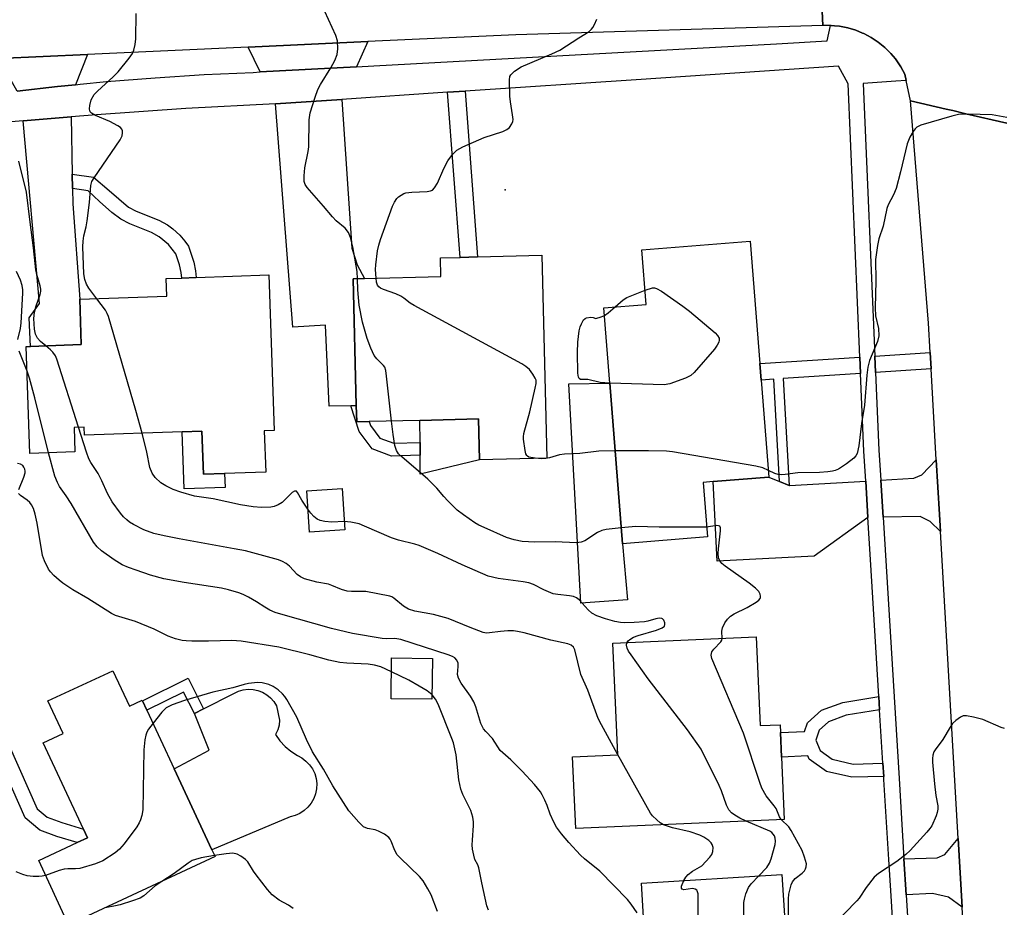
# Model space of a CAD drawing. Units: inches. Extents: x 1297760 to 1303760, y 489451 to 493451.
# Drawn here: x 1301077 to 1301322, y 491119 to 491340 of the extents above; entities that cross this region are included whole.
import ezdxf

# ---------------------------------------------------------------- set-up
doc = ezdxf.new("R2010")
doc.units = ezdxf.units.IN
doc.header["$MEASUREMENT"] = 0
for name, color, linetype in [('BLDG-Footprint', 5, 'Continuous'), ('CULTRL-Pad', 6, 'Continuous'), ('ELEV-Spot Elevation', 7, 'Continuous'), ('TRANS-Driveway', 251, 'Continuous'), ('TRANS-Non Street Sidewalk', 7, 'Continuous'), ('TRANS-Road', 130, 'Continuous'), ('TRANS-Street Sidewalk', 7, 'Continuous'), ('Undefined', 1, 'Continuous')]:
    doc.layers.add(name, color=color, linetype=linetype)

msp = doc.modelspace()

# ---------------------------------------------------------------- linework, layer by layer
at = {"layer": 'BLDG-Footprint'}
for points, elevation in [([(1301248.12, 491211.19), (1301226.96, 491209.51), (1301223.77, 491249.58), (1301222.28, 491268.34), (1301232.87, 491269.18), (1301231.79, 491282.83), (1301258.77, 491284.97), (1301261.2, 491254.44), (1301261.52, 491250.33), (1301263.44, 491226.11), (1301249.58, 491225.01), (1301247.04, 491224.81)], 340.63), ([(1301206.84, 491281.42), (1301208.12, 491230.88), (1301191.34, 491230.46), (1301191.08, 491240.64), (1301176.45, 491240.27), (1301163.83, 491239.95), (1301160.71, 491239.87), (1301160.6, 491243.96), (1301159.8, 491275.55), (1301162.62, 491275.62), (1301181.69, 491276.11), (1301181.57, 491280.77), (1301186.46, 491280.9), (1301190.81, 491281.01)], 339.93), ([(1301138.79, 491276.52), (1301140.15, 491237.77), (1301137.66, 491237.68), (1301138.02, 491227.39), (1301127.76, 491227.03), (1301122.5, 491226.84), (1301122.13, 491237.58), (1301117.15, 491237.41), (1301092.84, 491236.55), (1301092.77, 491238.59), (1301090.26, 491238.51), (1301090.47, 491232.43), (1301079.22, 491232.03), (1301078.29, 491258.68), (1301079.42, 491258.72), (1301092.05, 491259.16), (1301091.66, 491270.46), (1301113.33, 491271.22), (1301113.17, 491275.62), (1301117.11, 491275.75), (1301120.69, 491275.88)], 334.88), ([(1301157.74, 491212.96), (1301148.91, 491212.4), (1301148.26, 491222.73), (1301157.08, 491223.29)], 336.33), ([(1301260.28, 491186.26), (1301261.25, 491164.17), (1301266.22, 491164.39), (1301266.31, 491162.44), (1301266.58, 491156.31), (1301267.27, 491140.77), (1301215.3, 491138.47), (1301214.51, 491156.41), (1301225.75, 491156.91), (1301224.52, 491184.68)], 335.47), ([(1301179.58, 491180.92), (1301179.46, 491170.73), (1301169.27, 491170.86), (1301169.39, 491181.05)], 330.49), ([(1301099.93, 491177.86), (1301104.03, 491169.05), (1301107.23, 491170.54), (1301107.32, 491170.34), (1301108.41, 491168), (1301115.2, 491153.41), (1301124.62, 491133.18), (1301125.39, 491131.52), (1301088.88, 491114.52), (1301081.43, 491130.55), (1301090.99, 491134.99), (1301093.56, 491136.19), (1301092.56, 491138.35), (1301082.54, 491159.88), (1301087.51, 491162.2), (1301083.73, 491170.32)], 327.86), ([(1301269.63, 491080.69), (1301234.56, 491078.48), (1301234.45, 491080.1), (1301233.42, 491096.53), (1301227.36, 491097.36), (1301227.33, 491097.77), (1301226.71, 491107.54), (1301232.72, 491107.92), (1301231.65, 491124.84), (1301266.7, 491127.06), (1301268.16, 491103.93), (1301268.36, 491100.84)], 335.07)]:
    msp.add_lwpolyline(points, close=True, dxfattribs=dict(at, elevation=elevation))
at = {"layer": 'CULTRL-Pad'}
for points in [[(1301228.19, 491195.55), (1301216.56, 491194.68), (1301213.6, 491249.37), (1301223.77, 491249.58), (1301226.96, 491209.51)], [(1301191.34, 491230.46), (1301176.53, 491226.82), (1301176.5, 491231.59), (1301176.48, 491234.75), (1301176.45, 491240.27), (1301191.08, 491240.64)], [(1301122.13, 491237.58), (1301122.5, 491226.84), (1301127.76, 491227.03), (1301127.89, 491223.52), (1301117.65, 491223.16), (1301117.15, 491237.41)], [(1301144.11, 491141.44), (1301124.62, 491133.18), (1301115.2, 491153.41), (1301123.91, 491158), (1301120.23, 491167.2), (1301122.53, 491168.37), (1301130.09, 491172.2), (1301131.2, 491172.74), (1301132.39, 491173.09), (1301133.62, 491173.24), (1301134.85, 491173.2), (1301136.06, 491172.94), (1301137.22, 491172.5), (1301138.28, 491171.87), (1301139.23, 491171.08), (1301140.04, 491170.14), (1301140.68, 491169.08), (1301141.47, 491165.49), (1301141.34, 491164.26), (1301141, 491163.07), (1301140.47, 491161.95), (1301141.57, 491160.39), (1301142.86, 491158.99), (1301144.31, 491157.75), (1301145.9, 491156.71), (1301147.03, 491156.11), (1301148.05, 491155.33), (1301148.94, 491154.41), (1301149.67, 491153.35), (1301150.22, 491152.19), (1301150.57, 491150.96), (1301150.73, 491149.69), (1301150.69, 491148.41), (1301150.44, 491147.15), (1301149.99, 491145.95), (1301149.36, 491144.83), (1301148.55, 491143.83), (1301147.6, 491142.97), (1301146.53, 491142.28), (1301145.35, 491141.76)]]:
    msp.add_lwpolyline(points, close=True, dxfattribs=at)
at = {"layer": 'ELEV-Spot Elevation'}
msp.add_point((1301197.73, 491297.78, 340.5), dxfattribs=at)
at = {"layer": 'TRANS-Driveway'}
for points in [[(1301160.64, 491328.44), (1301136.65, 491327.14), (1301133.66, 491333.35), (1301163.49, 491334.7)], [(1301090.6, 491323.97), (1301086.14, 491323.53), (1301076.05, 491322.34), (1301071.43, 491330.53), (1301093.55, 491331.53)], [(1301160.6, 491243.96), (1301159.25, 491243.93), (1301153.81, 491243.82), (1301152.88, 491264.03), (1301144.79, 491263.47), (1301140.45, 491319.22), (1301156.95, 491320.31), (1301159.49, 491283.19), (1301160.78, 491279.05), (1301162.62, 491275.62), (1301159.8, 491275.55)], [(1301089.8, 491301.69), (1301089.87, 491298.07), (1301089.96, 491294.24), (1301091.66, 491270.46), (1301092.05, 491259.16), (1301079.42, 491258.72), (1301079.09, 491265.86), (1301081.59, 491269.43), (1301077.56, 491314.95), (1301089.5, 491315.95)], [(1301306.21, 491212.6), (1301303.66, 491215.06), (1301301.14, 491216.34), (1301291.9, 491216.12), (1301291.34, 491225.37), (1301299.55, 491225.86), (1301301.54, 491226.72), (1301305.18, 491230.43), (1301305.97, 491216.8)], [(1301266.08, 491225.03), (1301268.46, 491224.06), (1301268.58, 491224.01), (1301287.57, 491225.15), (1301288.13, 491216.03), (1301274.69, 491206.45), (1301250.55, 491205.18), (1301249.58, 491225.01), (1301263.44, 491226.11)], [(1301311.63, 491118.88), (1301308.23, 491121.38), (1301304.23, 491122.29), (1301297.68, 491121.95), (1301297.12, 491130.94), (1301305.38, 491131.21), (1301307.33, 491132.01), (1301310.64, 491136.05)]]:
    msp.add_lwpolyline(points, close=True, dxfattribs=at)
at = {"layer": 'TRANS-Non Street Sidewalk'}
for points in [[(1301183.37, 491322.07), (1301187.71, 491322.36), (1301190.81, 491281.01), (1301186.46, 491280.9)], [(1301089.87, 491298.07), (1301089.8, 491301.69), (1301095.06, 491300.94), (1301098.98, 491297.56), (1301103.83, 491293.45), (1301105.72, 491292.44), (1301111.38, 491290.15), (1301113.56, 491289.04), (1301114.85, 491288.06), (1301116.59, 491286.41), (1301117.84, 491284.99), (1301118.74, 491283.68), (1301120.1, 491279.74), (1301120.55, 491277.53), (1301120.69, 491275.88), (1301117.11, 491275.75), (1301116.98, 491277.1), (1301116.56, 491279.06), (1301115.62, 491281.77), (1301113.77, 491284.09), (1301111.47, 491286.07), (1301109.57, 491287.07), (1301104.16, 491289.25), (1301101.9, 491290.4), (1301099.68, 491292.12), (1301096.62, 491294.88), (1301093.76, 491297.52)], [(1301286.28, 491251.94), (1301267.02, 491250.69), (1301268.46, 491224.06), (1301266.08, 491225.03), (1301264.7, 491250.54), (1301261.52, 491250.33), (1301261.2, 491254.44), (1301286.11, 491256.06)], [(1301303.87, 491253.09), (1301290.05, 491252.19), (1301289.87, 491256.31), (1301303.63, 491257.2)], [(1301159.25, 491243.93), (1301160.6, 491243.96), (1301160.71, 491239.87), (1301163.83, 491239.95), (1301164.15, 491238.97), (1301166.48, 491235.81), (1301169.92, 491234.56), (1301176.48, 491234.75), (1301176.5, 491231.59), (1301169.41, 491231.38), (1301164.51, 491233.16), (1301161.29, 491237.51)], [(1301118.69, 491175.96), (1301122.53, 491168.37), (1301120.23, 491167.2), (1301117.54, 491172.51), (1301108.41, 491168), (1301107.32, 491170.34)], [(1301291.05, 491168.07), (1301282.71, 491166.73), (1301278.27, 491165.1), (1301275.96, 491163), (1301275.11, 491160.53), (1301276.19, 491157.95), (1301279.2, 491155.82), (1301284.44, 491154.59), (1301291.86, 491154.76), (1301292.07, 491151.45), (1301284.09, 491151.27), (1301277.82, 491152.74), (1301273.5, 491155.8), (1301273.16, 491156.61), (1301266.58, 491156.31), (1301266.31, 491162.44), (1301272.36, 491162.72), (1301273.11, 491164.88), (1301276.53, 491167.99), (1301281.87, 491169.94), (1301290.85, 491171.39)], [(1301068.47, 491162.61), (1301071.65, 491164.48), (1301081.04, 491143.45), (1301083.57, 491141.35), (1301087.16, 491140.02), (1301092.56, 491138.35), (1301093.56, 491136.19), (1301090.99, 491134.99), (1301085.98, 491136.54), (1301081.7, 491138.12), (1301078.03, 491141.17)]]:
    msp.add_lwpolyline(points, close=True, dxfattribs=at)
at = {"layer": 'TRANS-Road'}
for points in [[(1301276.03, 491356.57), (1301276.86, 491338.73), (1301200.38, 491336.37), (1301163.49, 491334.7), (1301133.66, 491333.35), (1301093.55, 491331.53), (1301071.43, 491330.53), (1301007.96, 491327.66), (1301004.86, 491327.52), (1300951.75, 491350.1)], [(1301322.75, 491314.35), (1301312.53, 491316.73), (1301309.27, 491317.49), (1301307.62, 491317.87), (1301298.76, 491319.94), (1301297.7, 491325), (1301297.37, 491326.58), (1301296.36, 491328.43), (1301295.18, 491330.17), (1301294.99, 491330.39), (1301293.83, 491331.78), (1301292.34, 491333.26), (1301290.7, 491334.59), (1301288.95, 491335.75), (1301287.09, 491336.73), (1301286.79, 491336.85), (1301285.14, 491337.53), (1301283.12, 491338.13), (1301281.06, 491338.54), (1301279.77, 491338.66), (1301278.97, 491338.74), (1301278.82, 491338.74), (1301276.86, 491338.73), (1301276.03, 491356.57)], [(1301312.41, 491105.35), (1301311.63, 491118.88), (1301310.64, 491136.05), (1301306.21, 491212.6), (1301305.97, 491216.8), (1301305.18, 491230.43), (1301303.87, 491253.09), (1301303.63, 491257.2), (1301303.21, 491264.51), (1301298.76, 491319.94), (1301307.62, 491317.87), (1301309.27, 491317.49), (1301312.53, 491316.73), (1301322.75, 491314.35)]]:
    msp.add_lwpolyline(points, dxfattribs=at)
at = {"layer": 'TRANS-Street Sidewalk'}
for points in [[(1301076.05, 491322.34), (1301086.14, 491323.53), (1301090.6, 491323.97), (1301091.75, 491324.08), (1301098.3, 491324.73), (1301110.47, 491325.71), (1301122.66, 491326.48), (1301134.86, 491327.04), (1301136.65, 491327.14), (1301160.64, 491328.44), (1301164.97, 491328.68), (1301265.36, 491334.13), (1301277.98, 491334.92), (1301278.82, 491338.74), (1301278.97, 491338.74), (1301279.77, 491338.66), (1301281.06, 491338.54), (1301283.12, 491338.13), (1301285.14, 491337.53), (1301286.79, 491336.85), (1301287.09, 491336.73), (1301288.95, 491335.75), (1301290.7, 491334.59), (1301292.34, 491333.26), (1301293.83, 491331.78), (1301294.99, 491330.39), (1301295.18, 491330.17), (1301296.36, 491328.43), (1301297.37, 491326.58), (1301297.7, 491325), (1301295.06, 491324.81), (1301286.95, 491324.23), (1301289.87, 491256.31), (1301290.05, 491252.19), (1301290.89, 491232.81), (1301291.34, 491225.37), (1301291.9, 491216.12), (1301295.88, 491150.97), (1301297.12, 491130.94), (1301297.68, 491121.95), (1301300.75, 491072.52)], [(1301294.94, 491105.22), (1301293.91, 491121.76), (1301293.35, 491130.82), (1301292.11, 491150.73), (1301292.07, 491151.45), (1301291.86, 491154.76), (1301291.05, 491168.07), (1301290.85, 491171.39), (1301288.76, 491205.61), (1301288.13, 491216.03), (1301287.57, 491225.15), (1301287.11, 491232.61), (1301286.28, 491251.94), (1301286.11, 491256.06), (1301283.17, 491324.21), (1301280.81, 491328.55), (1301230.35, 491325.19), (1301187.71, 491322.36), (1301183.37, 491322.07), (1301156.95, 491320.31), (1301140.45, 491319.22), (1301118.13, 491318.01), (1301095.83, 491316.48), (1301089.5, 491315.95), (1301077.56, 491314.95), (1301073.55, 491314.62)]]:
    msp.add_lwpolyline(points, dxfattribs=at)
at = {"layer": 'Undefined'}
for points, elevation in [([(1301160.92, 491275.58), (1301160.78, 491277.38), (1301159.71, 491283.51), (1301159.17, 491285.85), (1301158.63, 491287.12), (1301157.83, 491288.18), (1301155.57, 491290.03), (1301154.64, 491290.98), (1301152.45, 491293.71), (1301148.34, 491298.35), (1301147.88, 491299.05), (1301147.64, 491299.83), (1301147.6, 491301.22), (1301147.74, 491303.22), (1301148.6, 491307.29), (1301148.76, 491308.43), (1301148.86, 491315.19), (1301149.08, 491316.93), (1301150.31, 491320.84), (1301150.99, 491322.76), (1301151.64, 491324.02), (1301154.22, 491328.17), (1301155.24, 491329.97), (1301155.86, 491331.5), (1301156, 491332.88), (1301155.87, 491334.86), (1301155.53, 491336.24), (1301151.87, 491344.19)], 338), ([(1301095.95, 491270.61), (1301093.94, 491273.27), (1301093.36, 491274.22), (1301092.89, 491275.43), (1301092.7, 491276.77), (1301092.45, 491283.54), (1301092.48, 491284.95), (1301092.68, 491286.3), (1301093.28, 491288.56), (1301093.54, 491289.99), (1301094.11, 491294.61), (1301094.4, 491298.8), (1301094.71, 491299.8), (1301095.27, 491300.78), (1301101.74, 491310.19), (1301102.23, 491311.21), (1301102.33, 491311.96), (1301102.29, 491312.44), (1301102.13, 491312.88), (1301101.81, 491313.26), (1301101.16, 491313.72), (1301099.14, 491314.79), (1301095.55, 491316.32), (1301094.57, 491316.87), (1301094.24, 491317.23), (1301094.15, 491317.46), (1301094.08, 491317.96), (1301094.14, 491318.81), (1301094.49, 491320.23), (1301095.27, 491321.48), (1301096.07, 491322.35), (1301099.99, 491325.94), (1301101.23, 491327.2), (1301103.98, 491330.58), (1301104.78, 491331.77), (1301105.14, 491332.54), (1301105.49, 491333.95), (1301105.67, 491335.39), (1301105.72, 491341.71)], 336), ([(1301165.51, 491275.7), (1301165.42, 491277.88), (1301165.45, 491279.05), (1301165.91, 491282.55), (1301166.18, 491283.98), (1301166.62, 491285.38), (1301169.64, 491293.68), (1301170.13, 491294.7), (1301170.74, 491295.59), (1301171.1, 491295.98), (1301171.74, 491296.45), (1301172.44, 491296.81), (1301172.98, 491296.96), (1301174.4, 491297.14), (1301178.24, 491297.35), (1301179.06, 491297.5), (1301179.55, 491297.7), (1301180.1, 491298.23), (1301180.82, 491299.4), (1301182.45, 491303.08), (1301183.4, 491304.94), (1301184.61, 491306.59), (1301185.62, 491307.62), (1301187.12, 491308.45), (1301192.43, 491310.77), (1301197.15, 491312.31), (1301198.14, 491312.8), (1301198.78, 491313.28), (1301199.39, 491314.21), (1301199.58, 491314.75), (1301199.66, 491315.3), (1301199.57, 491316.46), (1301199.01, 491319.69), (1301198.88, 491321.14), (1301198.75, 491325.2), (1301198.87, 491326), (1301199.09, 491326.45), (1301200.05, 491327.37), (1301201.71, 491328.44), (1301209.32, 491331.64), (1301211.36, 491332.6), (1301216.05, 491335.68), (1301218.61, 491337.22), (1301219.22, 491337.78), (1301219.55, 491338.23), (1301219.97, 491338.98), (1301220.55, 491340.29)], 340), ([(1301322.77, 491315.76), (1301319.08, 491316.45), (1301313.12, 491316.61), (1301310.75, 491316.54), (1301309.03, 491316.14), (1301301.35, 491313.85), (1301300.33, 491313.35), (1301299.93, 491312.98), (1301299.4, 491312.32), (1301298.54, 491310.84), (1301297.89, 491309.18), (1301296.28, 491302.24), (1301295.17, 491298.09), (1301294.54, 491296.49), (1301293.2, 491294.05), (1301292.81, 491293.06), (1301291.89, 491288.72), (1301290.85, 491285.54), (1301290.49, 491283.86), (1301290.05, 491280.41), (1301290.11, 491275.02), (1301289.9, 491268.3), (1301290.06, 491266.37), (1301290.79, 491263.17), (1301290.83, 491261.32), (1301290.49, 491259.97), (1301288.56, 491255.16), (1301288.14, 491253.57), (1301287.89, 491251.56), (1301287.28, 491244.1), (1301286.56, 491239.52), (1301285.87, 491233.94), (1301285.44, 491232), (1301285.13, 491231.42), (1301284.62, 491230.85), (1301282.75, 491229.43), (1301280.79, 491228.13), (1301279.98, 491227.78), (1301279.26, 491227.58), (1301278.11, 491227.41), (1301276.06, 491227.25), (1301270.64, 491227.16), (1301267.49, 491226.76), (1301266.54, 491226.71), (1301265.74, 491226.81), (1301264.9, 491227.03), (1301263.31, 491227.79)], 340), ([(1301083.2, 491258.85), (1301081.91, 491259.92), (1301081.16, 491260.77), (1301080.66, 491261.79), (1301080.34, 491263.01), (1301080.21, 491265.69), (1301080.34, 491267.26), (1301080.76, 491268.8), (1301081.79, 491271.67), (1301081.97, 491272.46), (1301081.98, 491273.01), (1301081.83, 491273.84), (1301080.99, 491276.65), (1301080.73, 491277.8), (1301080.17, 491283.28), (1301079.3, 491289.65), (1301078.39, 491297.2), (1301076.5, 491304.91)], 334), ([(1301076.25, 491260.47), (1301076.86, 491263.17), (1301077.04, 491264.57), (1301077.5, 491271.97), (1301077.48, 491272.78), (1301077.31, 491273.88), (1301076.9, 491275.19), (1301075.86, 491277.36)], 332), ([(1301169.36, 491240.09), (1301168.16, 491251.26), (1301167.94, 491252.71), (1301167.67, 491253.51), (1301167.36, 491253.97), (1301165.72, 491255.6), (1301165.08, 491256.41), (1301164.22, 491258.24), (1301163.29, 491260.69), (1301162.18, 491264.79), (1301161.34, 491269.03), (1301160.95, 491272.81), (1301160.92, 491275.58)], 338), ([(1301205.16, 491230.81), (1301203.64, 491231.07), (1301203.23, 491231.31), (1301203.08, 491231.48), (1301202.87, 491231.93), (1301202.66, 491232.72), (1301202.24, 491235.59), (1301202.24, 491236.16), (1301202.37, 491237.02), (1301203.89, 491242.42), (1301205.22, 491248.27), (1301205.42, 491249.43), (1301205.4, 491250.26), (1301205.22, 491250.78), (1301204.63, 491251.76), (1301203.73, 491252.92), (1301202.89, 491253.73), (1301201.89, 491254.37), (1301175.03, 491268.89), (1301174.03, 491269.53), (1301172.45, 491270.77), (1301171.72, 491271.24), (1301170.41, 491271.81), (1301167.4, 491272.87), (1301166.65, 491273.23), (1301166.23, 491273.54), (1301165.9, 491274.01), (1301165.65, 491274.74), (1301165.51, 491275.7)], 340), ([(1301232.59, 491272.72), (1301234.42, 491273.28), (1301234.95, 491273.3), (1301235.46, 491273.16), (1301236.69, 491272.45), (1301242.03, 491268.78), (1301243.67, 491267.5), (1301250.09, 491262.11), (1301250.66, 491261.46), (1301251.01, 491260.76), (1301251.05, 491260.27), (1301250.94, 491259.76), (1301250.59, 491259.02), (1301249.92, 491258.06), (1301244.84, 491252.19), (1301243.98, 491251.42), (1301242.67, 491250.78), (1301238.74, 491249.42), (1301237.3, 491249.16), (1301223.78, 491249.51)], 342), ([(1301225.1, 491268.56), (1301227.09, 491270.29), (1301228.05, 491270.93), (1301232.59, 491272.72)], 342), ([(1301107.19, 491237.06), (1301105.65, 491242.76), (1301098.8, 491266.17), (1301098.5, 491266.93), (1301098.04, 491267.78), (1301095.95, 491270.61)], 336), ([(1301222.44, 491266.4), (1301223.37, 491267.04), (1301225.1, 491268.56)], 342), ([(1301223.78, 491249.51), (1301221.41, 491249.75), (1301218.28, 491250.42), (1301216.5, 491250.48), (1301216.19, 491250.7), (1301216.01, 491251.01), (1301215.82, 491252), (1301215.71, 491257.21), (1301215.83, 491259.76), (1301216.11, 491262.56), (1301216.37, 491263.56), (1301216.7, 491264.37), (1301217.27, 491265.34), (1301217.68, 491265.7), (1301217.96, 491265.83), (1301219.02, 491265.98), (1301219.65, 491265.88), (1301220.3, 491265.67), (1301221.63, 491266.05), (1301222.44, 491266.4)], 342), ([(1301091.35, 491238.54), (1301085.97, 491255.55), (1301085.6, 491256.33), (1301084.96, 491257.24), (1301084.38, 491257.86), (1301083.2, 491258.85)], 334), ([(1301078.51, 491252.52), (1301076.59, 491257.56)], 332), ([(1301083.88, 491232.2), (1301080.49, 491245.86), (1301079.14, 491250.75), (1301078.51, 491252.52)], 332), ([(1301225.74, 491157.05), (1301221.68, 491164.34), (1301220.89, 491165.94), (1301218.27, 491172.98), (1301216.59, 491176.93), (1301215.07, 491183.02), (1301214.7, 491183.75), (1301214.19, 491184.2), (1301213.3, 491184.58), (1301209.05, 491185.5), (1301202.43, 491187.31), (1301200.79, 491187.66), (1301199.75, 491187.78), (1301198.41, 491187.8), (1301196.54, 491187.66), (1301193.78, 491187.26), (1301193.02, 491187.25), (1301192.22, 491187.38), (1301189, 491188.59), (1301183.5, 491190.9), (1301179.83, 491191.84), (1301175.2, 491192.71), (1301173.57, 491193.19), (1301172.4, 491193.91), (1301169.98, 491195.96), (1301169.49, 491196.26), (1301168.97, 491196.46), (1301162.96, 491197.59), (1301162.08, 491197.64), (1301159.43, 491197.58), (1301158.29, 491197.69), (1301156.92, 491198.08), (1301154.48, 491199.12), (1301153.65, 491199.41), (1301150.76, 491199.92), (1301147.65, 491200.74), (1301146.67, 491201.22), (1301145.83, 491201.85), (1301143.92, 491203.92), (1301143.13, 491204.57), (1301142.24, 491205.1), (1301141.16, 491205.5), (1301132.97, 491207.7), (1301130.18, 491208.28), (1301116.42, 491210.76), (1301112.69, 491211.51), (1301110.12, 491212.09), (1301107.67, 491212.94), (1301105.08, 491214.28), (1301104.1, 491214.9), (1301103.41, 491215.44), (1301102.55, 491216.24), (1301101.79, 491217.12), (1301099.73, 491219.96), (1301098.57, 491222.03), (1301097.15, 491225.23), (1301096.26, 491227.01), (1301094.41, 491229.8), (1301093.93, 491230.7), (1301093.33, 491232.38), (1301091.35, 491238.54)], 334), ([(1301226.64, 491213.47), (1301222.92, 491213.08), (1301221.79, 491212.82), (1301220.75, 491212.28), (1301217.56, 491210.23), (1301216.62, 491209.87), (1301215.5, 491209.76), (1301210.2, 491209.98), (1301205.09, 491209.86), (1301201.93, 491210.08), (1301199.96, 491210.5), (1301198.03, 491211.05), (1301192.45, 491213.52), (1301191.15, 491214.17), (1301190.18, 491214.76), (1301187.33, 491216.68), (1301185.75, 491217.92), (1301183.42, 491220.17), (1301182.41, 491221.26), (1301180.66, 491223.38), (1301178.44, 491225.63), (1301171.95, 491231.17), (1301171.15, 491231.94), (1301170.62, 491232.74), (1301170.21, 491233.98), (1301169.76, 491236.77), (1301169.36, 491240.09)], 338), ([(1301148.55, 491218.1), (1301147, 491220.4), (1301145.97, 491222.26), (1301145.67, 491222.58), (1301145.51, 491222.65), (1301145.17, 491222.6), (1301144.6, 491222.25), (1301142.1, 491219.83), (1301141.15, 491219.2), (1301140.09, 491218.81), (1301139.26, 491218.62), (1301136.94, 491218.55), (1301134.92, 491218.69), (1301131.75, 491219.18), (1301124.94, 491220.73), (1301120.23, 491221.41), (1301116.85, 491222.34), (1301114.93, 491223.05), (1301113.11, 491223.95), (1301111.89, 491224.7), (1301110.48, 491226.05), (1301109.68, 491227.14), (1301109.12, 491228.54), (1301108.39, 491232.31), (1301107.19, 491237.06)], 336), ([(1301230.63, 491117.46), (1301229.15, 491119.62), (1301228.23, 491120.77), (1301221.31, 491127.83), (1301217.48, 491130.95), (1301216.52, 491131.83), (1301213.57, 491135.02), (1301211.72, 491137.22), (1301210.51, 491138.81), (1301209.83, 491140.05), (1301208.88, 491142.12), (1301208.15, 491144.26), (1301207.6, 491145.6), (1301206.96, 491146.9), (1301206.5, 491147.64), (1301204.99, 491149.46), (1301201.95, 491152.82), (1301199.12, 491155.63), (1301197.1, 491157.35), (1301196.48, 491157.98), (1301194.56, 491160.96), (1301192.88, 491162.71), (1301192.32, 491163.4), (1301191.85, 491164.15), (1301191.62, 491164.67), (1301190.41, 491168.82), (1301189.9, 491170.07), (1301189.09, 491171.51), (1301186.75, 491174.78), (1301186.05, 491175.98), (1301185.86, 491176.89), (1301185.99, 491178.9), (1301185.95, 491179.73), (1301185.67, 491180.46), (1301185.18, 491181.04), (1301184.59, 491181.41), (1301183.5, 491181.84), (1301171.68, 491185.66), (1301170.24, 491185.87), (1301168.11, 491185.83), (1301167.03, 491185.9), (1301159.62, 491187.1), (1301154.42, 491188.41), (1301141.8, 491191.91), (1301140.41, 491192.36), (1301139.07, 491192.97), (1301137.78, 491193.68), (1301135.75, 491195.04), (1301133.72, 491196.22), (1301132.41, 491196.88), (1301131.29, 491197.27), (1301128.7, 491198.02), (1301126.96, 491198.42), (1301117.65, 491199.83), (1301112.61, 491200.8), (1301109.27, 491201.71), (1301105.69, 491202.88), (1301103.79, 491203.57), (1301102.23, 491204.29), (1301100.23, 491205.46), (1301097.12, 491207.74), (1301096.04, 491208.76), (1301095.12, 491209.92), (1301089.49, 491219.51), (1301088.24, 491221.46), (1301086.64, 491223.76), (1301086.07, 491224.75), (1301085.43, 491226.38), (1301083.88, 491232.2)], 332), ([(1301225.12, 491232.67), (1301221.02, 491232.62), (1301216.3, 491232), (1301212.53, 491231.85), (1301211.21, 491231.64), (1301208.75, 491230.91), (1301207.88, 491230.74), (1301206.72, 491230.71), (1301205.16, 491230.81)], 340), ([(1301263.31, 491227.79), (1301261.94, 491228.45), (1301260.22, 491228.87), (1301239.41, 491232.44), (1301237.92, 491232.57), (1301233.44, 491232.67), (1301225.12, 491232.67)], 340), ([(1301076.5, 491223.04), (1301077.75, 491226.08), (1301078.04, 491227.15), (1301078.06, 491227.58), (1301077.97, 491228.12), (1301077.76, 491228.62), (1301077.45, 491229), (1301076.86, 491229.37), (1301076.13, 491229.52)], 330), ([(1301169.35, 491177.57), (1301166.7, 491178.78), (1301165.13, 491179.25), (1301163.55, 491179.48), (1301158.25, 491179.71), (1301156.53, 491179.91), (1301153.76, 491180.5), (1301149.03, 491181.8), (1301141.26, 491183.75), (1301131.91, 491185.23), (1301129.57, 491185.38), (1301123.79, 491185.23), (1301119.62, 491185.22), (1301118.21, 491185.28), (1301117.17, 491185.41), (1301115.55, 491185.84), (1301113.7, 491186.48), (1301110.2, 491188.21), (1301105.52, 491190.13), (1301100.61, 491191.61), (1301099.59, 491192.12), (1301093.67, 491195.86), (1301089.92, 491198.04), (1301087.43, 491199.68), (1301086.49, 491200.41), (1301085.16, 491201.63), (1301084.35, 491202.49), (1301083.85, 491203.19), (1301082.83, 491205.21), (1301082.35, 491206.54), (1301081.02, 491214.63), (1301080.53, 491216.88), (1301080.14, 491218.26), (1301079.67, 491219.2), (1301079.2, 491219.8), (1301078.52, 491220.35), (1301076.85, 491221.5), (1301076.41, 491222.07)], 330), ([(1301157.61, 491215.04), (1301154.5, 491214.9), (1301152.73, 491215.05), (1301151.59, 491215.29), (1301150.87, 491215.65), (1301150.04, 491216.33), (1301149.28, 491217.13), (1301148.55, 491218.1)], 336), ([(1301228.04, 491184.83), (1301228.35, 491185.26), (1301228.74, 491185.61), (1301229.71, 491186.19), (1301230.83, 491186.59), (1301235.41, 491187.92), (1301236.88, 491188.5), (1301237.39, 491188.96), (1301237.54, 491189.36), (1301237.51, 491189.8), (1301237.25, 491190.44), (1301236.95, 491190.75), (1301236.76, 491190.83), (1301236.08, 491190.91), (1301235.27, 491190.78), (1301233.28, 491190.2), (1301232.43, 491190.04), (1301229.84, 491189.83), (1301227.55, 491189.75), (1301226.42, 491189.88), (1301225, 491190.15), (1301222.75, 491190.76), (1301220.54, 491191.54), (1301219.34, 491192.23), (1301218.43, 491193.02), (1301216.11, 491195.54), (1301215.46, 491196.02), (1301214.77, 491196.33), (1301213.7, 491196.56), (1301210.83, 491196.82), (1301209.71, 491197.04), (1301207.32, 491197.99), (1301204.8, 491199.32), (1301203.62, 491199.72), (1301202.16, 491199.99), (1301195.93, 491200.85), (1301193.49, 491201.46), (1301186.98, 491204.24), (1301180.92, 491207.09), (1301176.28, 491209.07), (1301175.15, 491209.44), (1301171.09, 491210.43), (1301169.41, 491210.94), (1301162.66, 491213.92), (1301161.27, 491214.46), (1301159.26, 491214.91), (1301157.61, 491215.04)], 336), ([(1301247.93, 491213.65), (1301246.13, 491213.6), (1301236.07, 491213.67), (1301230.31, 491213.78), (1301226.64, 491213.47)], 338), ([(1301251.8, 491185.88), (1301251.75, 491187.75), (1301251.88, 491188.53), (1301252.44, 491189.8), (1301253.09, 491190.7), (1301253.91, 491191.41), (1301254.81, 491192.02), (1301258.02, 491193.59), (1301260.27, 491194.96), (1301260.92, 491195.46), (1301261.24, 491195.83), (1301261.33, 491196.03), (1301261.36, 491196.46), (1301261.25, 491196.92), (1301260.9, 491197.59), (1301260.11, 491198.41), (1301258.5, 491199.66), (1301252.54, 491203.89), (1301251.7, 491204.62), (1301251.23, 491205.21), (1301250.92, 491205.97), (1301250.77, 491207.09), (1301250.85, 491208.28), (1301251.42, 491212.75), (1301251.4, 491213.5), (1301251.24, 491213.86), (1301250.9, 491214.01), (1301250.44, 491214.03), (1301247.93, 491213.65)], 338), ([(1301257.81, 491140.35), (1301256.19, 491141.1), (1301254.99, 491141.81), (1301254.11, 491142.45), (1301253.44, 491143.18), (1301252.85, 491144.35), (1301251.65, 491147.92), (1301251.08, 491149.27), (1301246.57, 491158.26), (1301243.17, 491163.09), (1301233.36, 491175.82), (1301229.08, 491181.77), (1301228.44, 491182.76), (1301228.1, 491183.49), (1301227.93, 491184.21), (1301228.04, 491184.83)], 336), ([(1301266.48, 491140.74), (1301266.11, 491141.39), (1301265.25, 491143.47), (1301264.77, 491144.18), (1301262.73, 491146.67), (1301261.69, 491148.6), (1301261.18, 491149.96), (1301257.13, 491162.31), (1301249.23, 491180.92), (1301249.08, 491181.73), (1301249.12, 491182.17), (1301249.26, 491182.58), (1301249.73, 491183.23), (1301251.46, 491185.04), (1301251.71, 491185.49), (1301251.8, 491185.88)], 338), ([(1301179.47, 491171.86), (1301178.3, 491172.81), (1301176.25, 491174.03), (1301173.65, 491175.48), (1301169.35, 491177.57)], 330), ([(1301180.86, 491117.83), (1301179.22, 491121.96), (1301178.43, 491123.49), (1301177.23, 491125.42), (1301176.37, 491126.56), (1301171.6, 491131.1), (1301170.81, 491131.98), (1301170.23, 491132.99), (1301169.31, 491135.38), (1301169.06, 491135.85), (1301168.73, 491136.26), (1301167.61, 491137.08), (1301166.09, 491137.87), (1301165.29, 491138.14), (1301163.38, 491138.53), (1301162.42, 491138.95), (1301161.2, 491140.09), (1301158.77, 491142.91), (1301154.75, 491149.15), (1301152.38, 491153.27), (1301149.65, 491157.64), (1301148.17, 491160.66), (1301145.75, 491166.26), (1301143.25, 491170.67), (1301142.76, 491171.41), (1301142.18, 491172.08), (1301141.08, 491173.06), (1301139.89, 491173.93), (1301138.83, 491174.41), (1301137.12, 491174.82), (1301135.99, 491174.87), (1301133.75, 491174.68), (1301132.64, 491174.43), (1301129.84, 491173.58), (1301124.86, 491172.52), (1301117.77, 491170.42), (1301114.72, 491169.35), (1301113.24, 491168.56), (1301112.14, 491167.54), (1301109.92, 491164.75)], 328), ([(1301193.55, 491118.12), (1301193.16, 491119.2), (1301191.87, 491124.93), (1301191.16, 491128.66), (1301190.9, 491129.45), (1301190.18, 491130.78), (1301189.86, 491131.9), (1301189.6, 491133.35), (1301189.51, 491134.47), (1301189.53, 491135.58), (1301189.83, 491139.29), (1301189.81, 491140.13), (1301189.65, 491141.3), (1301189.18, 491142.97), (1301187.14, 491146.96), (1301186.63, 491148.32), (1301186.18, 491150.64), (1301185.49, 491156.86), (1301184.8, 491159.9), (1301184.45, 491160.98), (1301181.01, 491169.54), (1301180.36, 491170.76), (1301179.47, 491171.86)], 330), ([(1301109.92, 491164.75), (1301108.83, 491163.28), (1301108.39, 491162.53), (1301108.09, 491161.74), (1301107.85, 491160.65), (1301107.61, 491158.16), (1301107.38, 491143.2), (1301107.13, 491141.79), (1301106.83, 491140.69), (1301106.49, 491139.91), (1301105.86, 491138.94), (1301102.7, 491134.7), (1301101.59, 491133.34), (1301100.46, 491132.4), (1301097.44, 491130.47), (1301095.56, 491129.74), (1301091.72, 491128.57), (1301090.62, 491128.42), (1301088.68, 491128.46), (1301087.78, 491128.35), (1301086.51, 491128), (1301083.15, 491126.83)], 328), ([(1301322.14, 491163.47), (1301321.34, 491163.72), (1301316.77, 491165.71), (1301314.46, 491166.3), (1301312.73, 491166.61), (1301311.9, 491166.57), (1301311.18, 491166.26), (1301310.06, 491165.44), (1301309.24, 491164.67), (1301308.61, 491163.81), (1301306.79, 491160.71), (1301304.86, 491158.1), (1301304.59, 491157.59), (1301304.32, 491156.8), (1301304.22, 491155.94), (1301304.25, 491155.06), (1301304.73, 491149.68), (1301305.07, 491146.71), (1301305.52, 491144.12), (1301305.58, 491143.34), (1301305.42, 491142.5), (1301305.13, 491141.66), (1301304.07, 491139.21), (1301303.58, 491138.48), (1301302.82, 491137.59), (1301298.63, 491133.05), (1301297.59, 491132.02), (1301295.33, 491130.32), (1301290.79, 491127.27), (1301289.7, 491126.35), (1301287.67, 491123.8), (1301285.91, 491121.17), (1301285.37, 491120.5), (1301279.26, 491114.24)], 338), ([(1301237.15, 491139.44), (1301236.35, 491139.92), (1301235.47, 491140.65), (1301234.47, 491141.67), (1301233.94, 491142.37), (1301225.74, 491157.05)], 334), ([(1301260.94, 491126.69), (1301262.91, 491128.77), (1301263.63, 491129.9), (1301263.99, 491130.94), (1301264.99, 491134.53), (1301265.11, 491135.36), (1301265.05, 491136.1), (1301264.83, 491136.67), (1301264.53, 491137.1), (1301264.16, 491137.49), (1301263.67, 491137.84), (1301257.81, 491140.35)], 336), ([(1301268.3, 491113.23), (1301268.34, 491120.96), (1301268.45, 491122.12), (1301268.72, 491123.44), (1301269, 491124.5), (1301269.3, 491125.21), (1301269.97, 491126.01), (1301271.7, 491127.41), (1301272.28, 491127.99), (1301272.56, 491128.43), (1301272.75, 491128.91), (1301272.78, 491129.7), (1301272.35, 491131.38), (1301271.72, 491133.05), (1301269.03, 491137.99), (1301268.38, 491138.94), (1301266.48, 491140.74)], 338), ([(1301242.26, 491125.51), (1301242.75, 491126.37), (1301243.3, 491127.01), (1301244.4, 491127.87), (1301246.7, 491129.24), (1301247.74, 491130.24), (1301248.71, 491131.34), (1301249.21, 491132.03), (1301249.5, 491132.76), (1301249.52, 491133.76), (1301249.34, 491134.48), (1301249.08, 491134.92), (1301248.46, 491135.51), (1301247.24, 491136.34), (1301246.19, 491136.88), (1301243.78, 491137.64), (1301239.38, 491138.65), (1301237.15, 491139.44)], 334), ([(1301125.27, 491131.79), (1301121.89, 491131.17), (1301120.49, 491130.8), (1301119.69, 491130.5), (1301118.7, 491129.9), (1301115.17, 491127.29), (1301112.11, 491125.33)], 326), ([(1301144.82, 491118.59), (1301143.66, 491119.43), (1301141.33, 491120.62), (1301139.61, 491121.94), (1301138.47, 491123.26), (1301135.61, 491126.96), (1301134.94, 491127.91), (1301133.54, 491130.18), (1301132.95, 491130.76), (1301131.84, 491131.61), (1301130.88, 491132.14), (1301129.83, 491132.33), (1301128.17, 491132.23), (1301125.27, 491131.79)], 326), ([(1301083.15, 491126.83), (1301082.32, 491126.61), (1301081.48, 491126.52), (1301080.03, 491126.55), (1301078.59, 491126.72), (1301077.45, 491127.05), (1301075.78, 491127.69)], 328), ([(1301112.11, 491125.33), (1301110.44, 491124.18), (1301107.67, 491121.72), (1301106.7, 491121.14), (1301104.78, 491120.45), (1301101.7, 491119.47), (1301100.54, 491119.2), (1301097.99, 491118.76)], 326), ([(1301246.43, 491079.23), (1301245.94, 491092.53), (1301245.78, 491122.24), (1301245.59, 491122.98), (1301245.47, 491123.17), (1301245.1, 491123.41), (1301244.37, 491123.51), (1301242.28, 491123.23), (1301241.8, 491123.39), (1301241.66, 491123.67), (1301241.7, 491124.09), (1301242.26, 491125.51)], 334), ([(1301257.37, 491079.92), (1301257.19, 491107.21), (1301257.2, 491120.05), (1301257.33, 491120.87), (1301257.7, 491122.25), (1301258.34, 491123.81), (1301259.05, 491124.73), (1301260.94, 491126.69)], 336)]:
    msp.add_lwpolyline(points, dxfattribs=dict(at, elevation=elevation))

doc.saveas('drawing.dxf')
